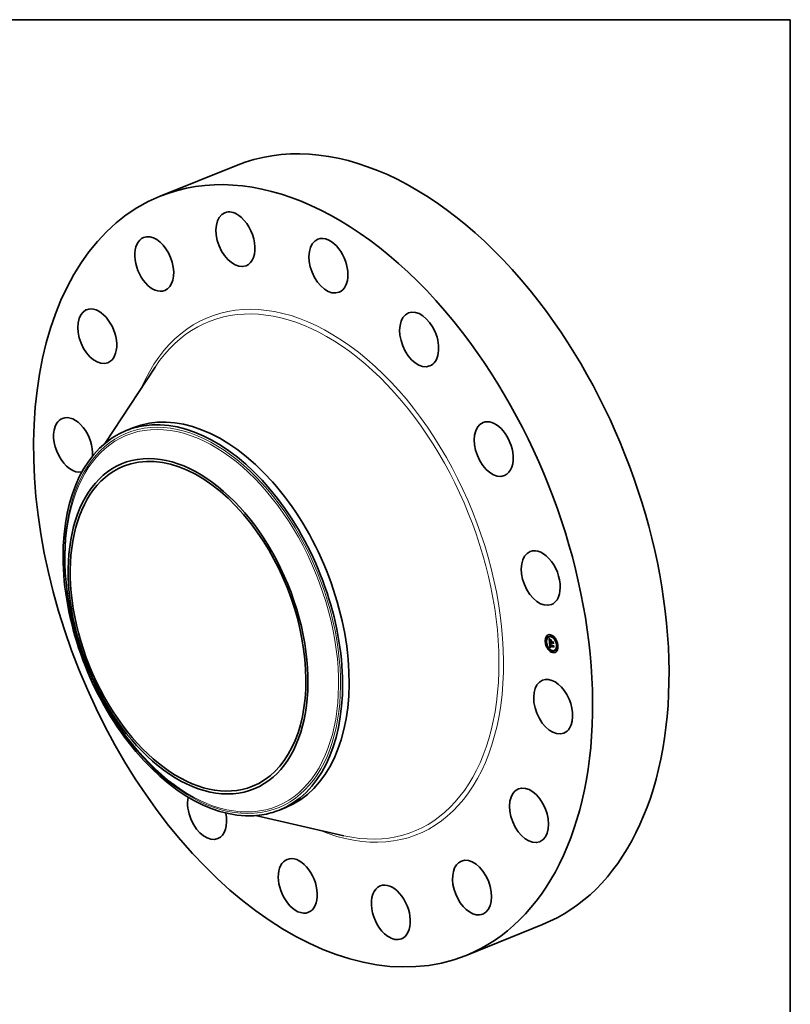
# Model space of a CAD drawing. Extents: x 0 to 10.8, y 0 to 8.2.
# Drawn here: x 6.7 to 10.8, y 3.1 to 8.2 of the extents above; entities that cross this region are included whole.
import ezdxf

# ---------------------------------------------------------------- set-up
doc = ezdxf.new("R2010")
doc.units = 0
doc.header["$MEASUREMENT"] = 0
doc.layers.get('0').update_dxf_attribs({"lineweight": 13})
doc.layers.add('1', color=7, linetype='Continuous', lineweight=13)

msp = doc.modelspace()

# ---------------------------------------------------------------- linework, layer by layer
at = {"color": 7, "lineweight": 35, "ltscale": 0.010825}
for p, q in [((7.4377, 7.322678), (7.839272, 7.48468)), ((9.046492, 3.334974), (9.448064, 3.496976))]:
    msp.add_line(p, q, dxfattribs=at)
at = {"color": 7, "lineweight": 35, "ltscale": 0.011934}
for p, q in [((7.149441, 6.02552), (7.411355, 6.424621)), ((7.938756, 4.06896), (8.404293, 3.963325))]:
    msp.add_line(p, q, dxfattribs=at)
at = {"color": 7, "lineweight": 35, "ltscale": 0.00093}
for p, q in [((7.260246, 6.091909), (7.294741, 6.105825)), ((8.064642, 4.098057), (8.099137, 4.111973))]:
    msp.add_line(p, q, dxfattribs=at)
at = {"color": 7, "lineweight": 35, "ltscale": 5.9e-05}
for p, q in [((9.492195, 5.017425), (9.490004, 5.016541)), ((9.466221, 4.984534), (9.46403, 4.98365)), ((9.468466, 4.978969), (9.466275, 4.978086)), ((9.472173, 5.011323), (9.469982, 5.01044)), ((9.474418, 5.005759), (9.472227, 5.004876)), ((9.482721, 5.009391), (9.480531, 5.008508)), ((9.486539, 4.979267), (9.48873, 4.980151)), ((9.491868, 4.986356), (9.494059, 4.98724)), ((9.49444, 5.011861), (9.49225, 5.010977)), ((9.492722, 4.977508), (9.494912, 4.978392)), ((9.492832, 4.976895), (9.495023, 4.977779)), ((9.493953, 4.977158), (9.496143, 4.978042)), ((9.494641, 4.976962), (9.496832, 4.977846)), ((9.495037, 4.97685), (9.497227, 4.977733)), ((9.514558, 4.999265), (9.512368, 4.998381)), ((9.516803, 4.993701), (9.514613, 4.992817)), ((9.526163, 4.96748), (9.523972, 4.966596)), ((9.477825, 4.952749), (9.475635, 4.951865)), ((9.48007, 4.947185), (9.47788, 4.946301)), ((9.487881, 4.960493), (9.490071, 4.961377)), ((9.48862, 4.960066), (9.49081, 4.96095)), ((9.488944, 4.951502), (9.491134, 4.952386)), ((9.48898, 4.960181), (9.49117, 4.961064)), ((9.489383, 4.951667), (9.491574, 4.952551)), ((9.500189, 4.934588), (9.497998, 4.933705)), ((9.502434, 4.929024), (9.500243, 4.928141)), ((9.503286, 4.960029), (9.504653, 4.961964)), ((9.511908, 4.937058), (9.509717, 4.936174)), ((9.520211, 4.94069), (9.51802, 4.939807)), ((9.522456, 4.935126), (9.520265, 4.934243)), ((9.528408, 4.961916), (9.526218, 4.961032))]:
    msp.add_line(p, q, dxfattribs=at)
at = {"color": 7, "lineweight": 35, "ltscale": 1e-05}
for p, q in [((9.482885, 4.998089), (9.483143, 4.997778)), ((9.483143, 4.997778), (9.483391, 4.997484)), ((9.483917, 4.998387), (9.484284, 4.998535)), ((9.48503, 4.990384), (9.485007, 4.98998)), ((9.485702, 4.989301), (9.486077, 4.989452)), ((9.485715, 4.989951), (9.486082, 4.990099)), ((9.485727, 4.988581), (9.486101, 4.988732)), ((9.485765, 4.990529), (9.48613, 4.990676)), ((9.485788, 4.987791), (9.486152, 4.987938)), ((9.485844, 4.98723), (9.4862, 4.987374)), ((9.485852, 4.991037), (9.486229, 4.991188)), ((9.485962, 4.986144), (9.486316, 4.986287)), ((9.485976, 4.991473), (9.486137, 4.991839)), ((9.486025, 4.985619), (9.486385, 4.985764)), ((9.486096, 4.988826), (9.486117, 4.988433)), ((9.486298, 4.991449), (9.486191, 4.991046)), ((9.486264, 4.986729), (9.486311, 4.986327)), ((9.486442, 4.991827), (9.486298, 4.991449)), ((9.486624, 4.992182), (9.486442, 4.991827)), ((9.486843, 4.992512), (9.486624, 4.992182)), ((9.48698, 4.99401), (9.487292, 4.993763)), ((9.48709, 4.967467), (9.48711, 4.967062)), ((9.487601, 4.993517), (9.487242, 4.99336)), ((9.487292, 4.993763), (9.487601, 4.993517)), ((9.487863, 4.968594), (9.487895, 4.968993)), ((9.4879, 4.967174), (9.488279, 4.967327)), ((9.487928, 4.966817), (9.4883, 4.966968)), ((9.487962, 4.966437), (9.487928, 4.966817)), ((9.487962, 4.966437), (9.488335, 4.966587)), ((9.488269, 4.967914), (9.48827, 4.967534)), ((9.48827, 4.967534), (9.488287, 4.967139)), ((9.488287, 4.967139), (9.488319, 4.966729)), ((9.488465, 4.994453), (9.488301, 4.994086)), ((9.493885, 4.986275), (9.494256, 4.986424)), ((9.494298, 4.975083), (9.49443, 4.974723)), ((9.49443, 4.974723), (9.494583, 4.974367)), ((9.494583, 4.974367), (9.494758, 4.974015)), ((9.494688, 4.976578), (9.494641, 4.976962)), ((9.494688, 4.976578), (9.495052, 4.976726)), ((9.494751, 4.976205), (9.495109, 4.976349)), ((9.494758, 4.974015), (9.494954, 4.973667)), ((9.494832, 4.975841), (9.495187, 4.975984)), ((9.49493, 4.975487), (9.495286, 4.975631)), ((9.494954, 4.973667), (9.495172, 4.973323)), ((9.495045, 4.975144), (9.495405, 4.975289)), ((9.495172, 4.973323), (9.49541, 4.972982)), ((9.495177, 4.974811), (9.495543, 4.974958)), ((9.495327, 4.974487), (9.495698, 4.974637)), ((9.495494, 4.974174), (9.495869, 4.974325)), ((9.495679, 4.97387), (9.496055, 4.974022)), ((9.496151, 4.973874), (9.49588, 4.973577)), ((9.50346, 4.982448), (9.50383, 4.982598)), ((9.487881, 4.960493), (9.487888, 4.960093)), ((9.487888, 4.960093), (9.487903, 4.959699)), ((9.487903, 4.959699), (9.487923, 4.959312)), ((9.487923, 4.959312), (9.487949, 4.95893)), ((9.488391, 4.956252), (9.488511, 4.955866)), ((9.488511, 4.955866), (9.488643, 4.955505)), ((9.488723, 4.958856), (9.489082, 4.959001)), ((9.488773, 4.958405), (9.489126, 4.958548)), ((9.488905, 4.957571), (9.488834, 4.957977)), ((9.488988, 4.957187), (9.488905, 4.957571)), ((9.489103, 4.958747), (9.489149, 4.958341)), ((9.489149, 4.958341), (9.489203, 4.957955)), ((9.48988, 4.955119), (9.490249, 4.955269)), ((9.490063, 4.954895), (9.490443, 4.955049)), ((9.491468, 4.952244), (9.491066, 4.952162)), ((9.49148, 4.95269), (9.491838, 4.952554)), ((9.50533, 4.963071), (9.5057, 4.96322))]:
    msp.add_line(p, q, dxfattribs=at)
at = {"color": 7, "lineweight": 35, "ltscale": 0.000528}
msp.add_line((9.484913, 4.977071), (9.482885, 4.998089), dxfattribs=at)
at = {"color": 7, "lineweight": 35, "ltscale": 9e-06}
for p, q in [((9.483391, 4.997484), (9.483626, 4.997208)), ((9.483416, 4.999079), (9.48363, 4.999373)), ((9.483416, 4.999079), (9.483752, 4.999215)), ((9.483626, 4.997208), (9.48385, 4.996949)), ((9.485069, 4.990749), (9.48503, 4.990384)), ((9.485902, 4.986681), (9.486254, 4.986823)), ((9.486082, 4.989191), (9.486096, 4.988826)), ((9.486137, 4.991839), (9.486335, 4.992134)), ((9.486225, 4.987095), (9.486264, 4.986729)), ((9.486335, 4.992134), (9.486686, 4.992276)), ((9.486407, 4.994473), (9.486685, 4.994247)), ((9.486911, 4.993195), (9.486609, 4.993022)), ((9.486685, 4.994247), (9.48698, 4.99401)), ((9.487242, 4.99336), (9.486911, 4.993195)), ((9.487095, 4.968199), (9.487085, 4.967847)), ((9.487085, 4.967847), (9.48709, 4.967467)), ((9.487146, 4.96663), (9.487183, 4.966265)), ((9.487183, 4.966265), (9.487226, 4.965898)), ((9.487226, 4.965898), (9.487272, 4.96553)), ((9.487272, 4.96553), (9.487324, 4.965161)), ((9.487928, 4.966817), (9.4879, 4.967174)), ((9.488283, 4.96828), (9.488269, 4.967914)), ((9.488314, 4.968631), (9.488283, 4.96828)), ((9.489248, 4.971411), (9.489527, 4.971211)), ((9.489527, 4.971211), (9.489815, 4.97101)), ((9.493982, 4.976559), (9.494029, 4.976184)), ((9.494029, 4.976184), (9.494097, 4.975813)), ((9.494097, 4.975813), (9.494187, 4.975446)), ((9.494187, 4.975446), (9.494298, 4.975083)), ((9.494751, 4.976205), (9.494688, 4.976578)), ((9.494832, 4.975841), (9.494751, 4.976205)), ((9.494806, 4.973215), (9.495152, 4.973354)), ((9.49493, 4.975487), (9.494832, 4.975841)), ((9.495045, 4.975144), (9.49493, 4.975487)), ((9.495177, 4.974811), (9.495045, 4.975144)), ((9.495327, 4.974487), (9.495177, 4.974811)), ((9.495494, 4.974174), (9.495327, 4.974487)), ((9.495679, 4.97387), (9.495494, 4.974174)), ((9.49588, 4.973577), (9.495679, 4.97387)), ((9.487324, 4.965161), (9.48738, 4.964791)), ((9.487949, 4.95893), (9.487982, 4.958554)), ((9.488643, 4.955505), (9.488788, 4.955168)), ((9.488788, 4.955168), (9.488945, 4.954856)), ((9.488834, 4.957977), (9.48918, 4.958117)), ((9.488905, 4.957571), (9.489246, 4.957709)), ((9.488988, 4.957187), (9.489324, 4.957323)), ((9.489082, 4.956826), (9.488988, 4.957187)), ((9.489082, 4.956826), (9.489414, 4.95696)), ((9.489187, 4.956487), (9.489082, 4.956826)), ((9.489187, 4.956487), (9.489516, 4.95662)), ((9.489203, 4.957955), (9.489267, 4.957589)), ((9.489267, 4.957589), (9.489341, 4.957245)), ((9.489303, 4.95617), (9.489634, 4.956304)), ((9.48943, 4.955876), (9.489769, 4.956012)), ((9.489567, 4.955603), (9.489911, 4.955742)), ((9.490236, 4.953379), (9.490518, 4.953185)), ((9.490518, 4.953185), (9.490819, 4.953005)), ((9.490819, 4.953005), (9.49114, 4.95284)), ((9.49114, 4.95284), (9.49148, 4.95269)), ((9.491567, 4.953752), (9.491268, 4.953919)), ((9.491885, 4.953596), (9.491567, 4.953752)), ((9.492222, 4.953449), (9.491885, 4.953596))]:
    msp.add_line(p, q, dxfattribs=at)
at = {"color": 7, "lineweight": 35, "ltscale": 2.1e-05}
for p, q in [((9.483917, 4.998387), (9.483416, 4.999079)), ((9.484169, 4.998677), (9.484696, 4.998027)), ((9.489022, 4.970692), (9.489813, 4.971011)), ((9.48862, 4.960066), (9.487881, 4.960493)), ((9.49081, 4.96095), (9.490071, 4.961377))]:
    msp.add_line(p, q, dxfattribs=at)
at = {"color": 7, "lineweight": 35, "ltscale": 2.2e-05}
for p, q in [((9.48363, 4.999373), (9.484169, 4.998677)), ((9.493345, 4.975261), (9.494153, 4.975587))]:
    msp.add_line(p, q, dxfattribs=at)
at = {"color": 7, "lineweight": 35, "ltscale": 8e-06}
for p, q in [((9.48385, 4.996949), (9.484062, 4.996707)), ((9.484062, 4.996707), (9.484262, 4.996483)), ((9.485123, 4.991075), (9.485069, 4.990749)), ((9.485093, 4.975209), (9.485316, 4.974997)), ((9.485904, 4.994893), (9.486147, 4.994689)), ((9.486075, 4.989843), (9.486075, 4.989531)), ((9.486075, 4.989531), (9.486082, 4.989191)), ((9.486334, 4.992843), (9.486088, 4.992656)), ((9.486147, 4.994689), (9.486407, 4.994473)), ((9.486609, 4.993022), (9.486334, 4.992843)), ((9.486335, 4.992134), (9.486571, 4.992358)), ((9.486571, 4.992358), (9.486843, 4.992512)), ((9.48712, 4.968525), (9.487095, 4.968199)), ((9.48716, 4.968824), (9.48712, 4.968525)), ((9.487879, 4.967506), (9.487865, 4.967814)), ((9.4879, 4.967174), (9.487879, 4.967506)), ((9.487895, 4.968993), (9.487955, 4.969302)), ((9.487989, 4.972404), (9.488222, 4.972207)), ((9.488222, 4.972207), (9.488465, 4.972009)), ((9.48836, 4.968967), (9.488314, 4.968631)), ((9.488421, 4.969289), (9.48836, 4.968967)), ((9.488365, 4.969968), (9.488671, 4.970091)), ((9.48839, 4.966151), (9.488439, 4.965848)), ((9.488498, 4.969596), (9.488421, 4.969289)), ((9.488465, 4.972009), (9.488717, 4.971811)), ((9.488591, 4.969888), (9.488498, 4.969596)), ((9.488717, 4.971811), (9.488978, 4.971611)), ((9.488978, 4.971611), (9.489248, 4.971411)), ((9.489625, 4.970769), (9.489313, 4.970738)), ((9.489815, 4.97101), (9.489625, 4.970769)), ((9.493963, 4.976862), (9.493982, 4.976559)), ((9.495037, 4.97685), (9.495075, 4.976539)), ((9.495075, 4.976539), (9.49513, 4.976232)), ((9.49513, 4.976232), (9.4952, 4.975927)), ((9.4952, 4.975927), (9.495287, 4.975625)), ((9.495287, 4.975625), (9.495391, 4.975326)), ((9.495391, 4.975326), (9.49551, 4.97503)), ((9.49551, 4.97503), (9.495646, 4.974737)), ((9.495646, 4.974737), (9.495798, 4.974446)), ((9.495798, 4.974446), (9.495966, 4.974159)), ((9.495966, 4.974159), (9.496151, 4.973874)), ((9.488945, 4.954856), (9.489115, 4.954569)), ((9.489115, 4.954569), (9.489301, 4.954302)), ((9.489303, 4.95617), (9.489187, 4.956487)), ((9.489301, 4.954302), (9.489506, 4.954049)), ((9.48943, 4.955876), (9.489303, 4.95617)), ((9.489341, 4.957245), (9.489424, 4.956921)), ((9.489424, 4.956921), (9.489517, 4.956618)), ((9.489567, 4.955603), (9.48943, 4.955876)), ((9.489506, 4.954049), (9.48973, 4.953811)), ((9.489517, 4.956618), (9.489619, 4.956335)), ((9.48973, 4.953811), (9.489973, 4.953588)), ((9.489973, 4.953588), (9.490236, 4.953379)), ((9.490487, 4.954476), (9.490265, 4.954681)), ((9.490728, 4.95428), (9.490487, 4.954476)), ((9.490988, 4.954095), (9.490728, 4.95428)), ((9.491268, 4.953919), (9.490988, 4.954095)), ((9.491601, 4.954229), (9.491878, 4.954098)), ((9.491878, 4.954098), (9.492172, 4.953976)), ((9.491885, 4.953596), (9.492196, 4.953722))]:
    msp.add_line(p, q, dxfattribs=at)
at = {"color": 7, "lineweight": 35, "ltscale": 2e-05}
for p, q in [((9.484415, 4.997737), (9.483917, 4.998387)), ((9.48491, 4.997131), (9.484415, 4.997737)), ((9.484696, 4.998027), (9.48521, 4.997422)), ((9.485788, 4.987791), (9.485727, 4.988581)), ((9.489281, 4.991169), (9.490025, 4.991469)), ((9.493576, 4.974784), (9.4943, 4.975076))]:
    msp.add_line(p, q, dxfattribs=at)
at = {"color": 7, "lineweight": 35, "ltscale": 7e-06}
for p, q in [((9.484262, 4.996483), (9.484451, 4.996276)), ((9.485193, 4.991361), (9.485123, 4.991075)), ((9.485277, 4.991609), (9.485193, 4.991361)), ((9.48547, 4.995272), (9.485678, 4.995088)), ((9.485679, 4.992259), (9.485517, 4.992049)), ((9.485678, 4.995088), (9.485904, 4.994893)), ((9.485869, 4.992461), (9.485679, 4.992259)), ((9.486088, 4.992656), (9.485869, 4.992461)), ((9.486083, 4.990129), (9.486075, 4.989843)), ((9.487215, 4.969097), (9.48716, 4.968824)), ((9.487344, 4.972993), (9.48755, 4.972797)), ((9.48755, 4.972797), (9.487765, 4.972601)), ((9.487765, 4.972601), (9.487989, 4.972404)), ((9.487865, 4.967814), (9.487857, 4.968099)), ((9.487955, 4.969302), (9.488053, 4.969564)), ((9.488053, 4.969564), (9.48819, 4.969786)), ((9.488319, 4.966729), (9.48835, 4.966445)), ((9.48835, 4.966445), (9.48839, 4.966151)), ((9.4887, 4.970165), (9.488591, 4.969888)), ((9.489022, 4.970692), (9.488753, 4.97063)), ((9.489313, 4.970738), (9.489022, 4.970692)), ((9.493953, 4.977158), (9.493963, 4.976862)), ((9.496863, 4.977586), (9.496832, 4.977846)), ((9.490063, 4.954895), (9.48988, 4.955119)), ((9.490265, 4.954681), (9.490063, 4.954895)), ((9.49087, 4.954678), (9.491097, 4.954519)), ((9.491097, 4.954519), (9.49134, 4.954369)), ((9.49134, 4.954369), (9.491601, 4.954229))]:
    msp.add_line(p, q, dxfattribs=at)
at = {"color": 7, "lineweight": 35, "ltscale": 1.1e-05}
for p, q in [((9.484415, 4.997737), (9.484807, 4.997896)), ((9.484794, 4.995914), (9.485104, 4.995607)), ((9.48491, 4.997131), (9.485322, 4.997297)), ((9.485007, 4.98998), (9.484998, 4.989536)), ((9.485403, 4.996567), (9.485829, 4.996739)), ((9.485736, 4.975774), (9.486134, 4.975934)), ((9.486019, 4.975421), (9.485736, 4.975774)), ((9.485852, 4.991037), (9.485976, 4.991473)), ((9.485976, 4.991473), (9.486368, 4.991631)), ((9.486019, 4.975421), (9.486441, 4.975591)), ((9.486117, 4.988433), (9.486146, 4.988014)), ((9.486191, 4.991046), (9.48612, 4.99062)), ((9.486137, 4.991839), (9.486529, 4.991997)), ((9.486146, 4.988014), (9.486182, 4.987568)), ((9.486311, 4.986327), (9.486367, 4.98589)), ((9.48711, 4.967062), (9.487146, 4.96663)), ((9.487857, 4.968099), (9.488283, 4.96827)), ((9.487865, 4.967814), (9.488271, 4.967978)), ((9.487879, 4.967506), (9.48827, 4.967664)), ((9.489313, 4.970738), (9.489736, 4.970909)), ((9.48819, 4.957099), (9.488284, 4.956663)), ((9.488284, 4.956663), (9.488391, 4.956252)), ((9.488773, 4.958405), (9.488723, 4.958856)), ((9.488834, 4.957977), (9.488773, 4.958405)), ((9.489815, 4.951815), (9.489383, 4.951667)), ((9.49024, 4.951947), (9.489815, 4.951815)), ((9.490657, 4.952063), (9.49024, 4.951947)), ((9.490265, 4.954681), (9.490674, 4.954845)), ((9.490487, 4.954476), (9.490913, 4.954648)), ((9.491066, 4.952162), (9.490657, 4.952063))]:
    msp.add_line(p, q, dxfattribs=at)
at = {"color": 7, "lineweight": 35, "ltscale": 1.2e-05}
for p, q in [((9.484451, 4.996276), (9.484794, 4.995914)), ((9.484998, 4.989536), (9.485005, 4.989054)), ((9.485104, 4.995607), (9.48547, 4.995272)), ((9.485736, 4.975774), (9.485893, 4.976222)), ((9.485892, 4.996046), (9.486329, 4.996222)), ((9.485893, 4.976222), (9.486195, 4.975863)), ((9.486339, 4.975055), (9.486019, 4.975421)), ((9.48612, 4.99062), (9.486083, 4.990129)), ((9.486182, 4.987568), (9.486225, 4.987095)), ((9.486339, 4.975055), (9.48678, 4.975233)), ((9.486367, 4.98589), (9.486433, 4.985417)), ((9.48638, 4.995568), (9.486822, 4.995747)), ((9.486696, 4.974677), (9.487153, 4.974861)), ((9.486864, 4.995133), (9.487311, 4.995314)), ((9.487346, 4.994741), (9.487797, 4.994923)), ((9.487825, 4.994392), (9.488281, 4.994577)), ((9.487857, 4.968099), (9.487863, 4.968594)), ((9.48819, 4.969786), (9.488619, 4.969959)), ((9.489281, 4.991169), (9.48945, 4.991633)), ((9.490454, 4.972069), (9.490373, 4.97158)), ((9.494453, 4.973556), (9.49413, 4.973931)), ((9.494453, 4.973556), (9.494913, 4.973741)), ((9.494806, 4.973215), (9.494453, 4.973556)), ((9.495189, 4.972907), (9.494806, 4.973215)), ((9.495779, 4.989832), (9.49561, 4.989368)), ((9.488039, 4.958044), (9.488108, 4.957559)), ((9.488497, 4.951321), (9.488042, 4.951124)), ((9.488108, 4.957559), (9.48819, 4.957099)), ((9.488944, 4.951502), (9.488497, 4.951321)), ((9.489383, 4.951667), (9.488944, 4.951502)), ((9.490728, 4.95428), (9.491185, 4.954465)), ((9.491574, 4.952551), (9.491134, 4.952386)), ((9.491838, 4.952554), (9.491468, 4.952244)), ((9.506616, 4.953726), (9.506265, 4.953372))]:
    msp.add_line(p, q, dxfattribs=at)
at = {"color": 7, "lineweight": 35, "ltscale": 1.9e-05}
for p, q in [((9.485403, 4.996567), (9.48491, 4.997131)), ((9.48521, 4.997422), (9.485712, 4.996862)), ((9.485417, 4.984253), (9.485474, 4.983508)), ((9.486161, 4.984514), (9.486876, 4.984803)), ((9.489844, 4.97254), (9.490454, 4.972069)), ((9.494278, 4.982205), (9.494993, 4.982494))]:
    msp.add_line(p, q, dxfattribs=at)
at = {"color": 7, "lineweight": 35, "ltscale": 6.8e-05}
msp.add_line((9.486539, 4.979267), (9.484913, 4.977071), dxfattribs=at)
at = {"color": 7, "lineweight": 35, "ltscale": 1.3e-05}
for p, q in [((9.485005, 4.989054), (9.485027, 4.988532)), ((9.485765, 4.990529), (9.485852, 4.991037)), ((9.486025, 4.985619), (9.485962, 4.986144)), ((9.48609, 4.985106), (9.486025, 4.985619)), ((9.486195, 4.975863), (9.486531, 4.975491)), ((9.486696, 4.974677), (9.486339, 4.975055)), ((9.486433, 4.985417), (9.486508, 4.984908)), ((9.486531, 4.975491), (9.486901, 4.975107)), ((9.487091, 4.974286), (9.487559, 4.974475)), ((9.487522, 4.973882), (9.487999, 4.974075)), ((9.487863, 4.968594), (9.488335, 4.968785)), ((9.48799, 4.973467), (9.488473, 4.973662)), ((9.488037, 4.994741), (9.488465, 4.994453)), ((9.488053, 4.969564), (9.488553, 4.969766)), ((9.488496, 4.973038), (9.488982, 4.973235)), ((9.489039, 4.972597), (9.489526, 4.972794)), ((9.489618, 4.972144), (9.490103, 4.97234)), ((9.493576, 4.974784), (9.493345, 4.975261)), ((9.493838, 4.974341), (9.493576, 4.974784)), ((9.49413, 4.973931), (9.493838, 4.974341)), ((9.504877, 4.971746), (9.50453, 4.971352)), ((9.488042, 4.951124), (9.48758, 4.95091)), ((9.487982, 4.958554), (9.488039, 4.958044)), ((9.489852, 4.955833), (9.490127, 4.955407)), ((9.490127, 4.955407), (9.490465, 4.955024)), ((9.490465, 4.955024), (9.49087, 4.954678)), ((9.490988, 4.954095), (9.491481, 4.954294)), ((9.492172, 4.953976), (9.492222, 4.953449))]:
    msp.add_line(p, q, dxfattribs=at)
at = {"color": 7, "lineweight": 35, "ltscale": 1.4e-05}
for p, q in [((9.485027, 4.988532), (9.485064, 4.987972)), ((9.485844, 4.98723), (9.485788, 4.987791)), ((9.485902, 4.986681), (9.485844, 4.98723)), ((9.485962, 4.986144), (9.485902, 4.986681)), ((9.487091, 4.974286), (9.486696, 4.974677)), ((9.486901, 4.975107), (9.487306, 4.97471)), ((9.487597, 4.995075), (9.488037, 4.994741)), ((9.488301, 4.994086), (9.487825, 4.994392)), ((9.487895, 4.968993), (9.488404, 4.969198)), ((9.487955, 4.969302), (9.488478, 4.969513)), ((9.493144, 4.975772), (9.492973, 4.976317)), ((9.493345, 4.975261), (9.493144, 4.975772)), ((9.48988, 4.955119), (9.489567, 4.955603)), ((9.489619, 4.956335), (9.489852, 4.955833)), ((9.491268, 4.953919), (9.491801, 4.954134))]:
    msp.add_line(p, q, dxfattribs=at)
at = {"color": 7, "lineweight": 35, "ltscale": 1.5e-05}
for p, q in [((9.485064, 4.987972), (9.485116, 4.987371)), ((9.485715, 4.989951), (9.485765, 4.990529)), ((9.486161, 4.984514), (9.48609, 4.985106)), ((9.487522, 4.973882), (9.487091, 4.974286)), ((9.487144, 4.995454), (9.487597, 4.995075)), ((9.487306, 4.97471), (9.487745, 4.974301)), ((9.487825, 4.994392), (9.487346, 4.994741)), ((9.492973, 4.976317), (9.492832, 4.976895)), ((9.493885, 4.986275), (9.494224, 4.986749)), ((9.49413, 4.973931), (9.494688, 4.974156))]:
    msp.add_line(p, q, dxfattribs=at)
at = {"color": 7, "lineweight": 35, "ltscale": 0.000611}
msp.add_line((9.48758, 4.95091), (9.485093, 4.975209), dxfattribs=at)
at = {"color": 7, "lineweight": 35, "ltscale": 2.9e-05}
msp.add_line((9.485116, 4.987371), (9.485242, 4.986213), dxfattribs=at)
at = {"color": 7, "lineweight": 35, "ltscale": 4.9e-05}
msp.add_line((9.485242, 4.986213), (9.485417, 4.984253), dxfattribs=at)
at = {"color": 7, "lineweight": 35, "ltscale": 6e-06}
for p, q in [((9.485383, 4.991833), (9.485277, 4.991609)), ((9.485517, 4.992049), (9.485383, 4.991833)), ((9.486571, 4.992358), (9.486803, 4.992452)), ((9.487285, 4.969344), (9.487215, 4.969097)), ((9.487371, 4.969564), (9.487285, 4.969344)), ((9.488075, 4.97035), (9.487892, 4.970226)), ((9.48828, 4.97046), (9.488075, 4.97035)), ((9.48819, 4.969786), (9.488365, 4.969968)), ((9.488506, 4.970553), (9.48828, 4.97046)), ((9.488365, 4.969968), (9.488578, 4.970109)), ((9.488753, 4.97063), (9.488506, 4.970553)), ((9.495189, 4.972907), (9.495403, 4.972993)), ((9.49541, 4.972982), (9.495189, 4.972907))]:
    msp.add_line(p, q, dxfattribs=at)
at = {"color": 7, "lineweight": 35, "ltscale": 7.1e-05}
msp.add_line((9.485316, 4.974997), (9.487344, 4.972993), dxfattribs=at)
at = {"color": 7, "lineweight": 35, "ltscale": 1.8e-05}
for p, q in [((9.485892, 4.996046), (9.485403, 4.996567)), ((9.485727, 4.988581), (9.485702, 4.989301)), ((9.485712, 4.996862), (9.486202, 4.996347)), ((9.488726, 4.973446), (9.489268, 4.972999)), ((9.489618, 4.972144), (9.489039, 4.972597)), ((9.489268, 4.972999), (9.489844, 4.97254)), ((9.494641, 4.976962), (9.493953, 4.977158)), ((9.496832, 4.977846), (9.496143, 4.978042))]:
    msp.add_line(p, q, dxfattribs=at)
at = {"color": 7, "lineweight": 35, "ltscale": 7.6e-05}
msp.add_line((9.485719, 4.992301), (9.485429, 4.995309), dxfattribs=at)
at = {"color": 7, "lineweight": 35, "ltscale": 0.000178}
for p, q in [((9.485474, 4.983508), (9.492331, 4.981558)), ((9.50112, 4.980258), (9.494278, 4.982205))]:
    msp.add_line(p, q, dxfattribs=at)
at = {"color": 7, "lineweight": 35, "ltscale": 1.6e-05}
for p, q in [((9.485702, 4.989301), (9.485715, 4.989951)), ((9.486864, 4.995133), (9.48638, 4.995568)), ((9.486679, 4.995878), (9.487144, 4.995454)), ((9.487346, 4.994741), (9.486864, 4.995133)), ((9.48799, 4.973467), (9.487522, 4.973882)), ((9.487745, 4.974301), (9.488218, 4.97388)), ((9.492832, 4.976895), (9.492722, 4.977508)), ((9.495023, 4.977779), (9.494912, 4.978392)), ((9.491066, 4.952162), (9.491652, 4.952398)), ((9.491567, 4.953752), (9.492146, 4.953986))]:
    msp.add_line(p, q, dxfattribs=at)
at = {"color": 7, "lineweight": 35, "ltscale": 1.7e-05}
for p, q in [((9.48638, 4.995568), (9.485892, 4.996046)), ((9.486202, 4.996347), (9.486679, 4.995878)), ((9.488496, 4.973038), (9.48799, 4.973467)), ((9.488218, 4.97388), (9.488726, 4.973446)), ((9.489039, 4.972597), (9.488496, 4.973038)), ((9.493838, 4.974341), (9.494483, 4.974601))]:
    msp.add_line(p, q, dxfattribs=at)
at = {"color": 7, "lineweight": 35, "ltscale": 0.000157}
msp.add_line((9.492212, 4.982793), (9.486161, 4.984514), dxfattribs=at)
at = {"color": 7, "lineweight": 35, "ltscale": 0.000147}
msp.add_line((9.486508, 4.984908), (9.492163, 4.983299), dxfattribs=at)
at = {"color": 7, "lineweight": 35, "ltscale": 0.000161}
for p, q in [((9.492722, 4.977508), (9.486539, 4.979267)), ((9.494912, 4.978392), (9.48873, 4.980151))]:
    msp.add_line(p, q, dxfattribs=at)
at = {"color": 7, "lineweight": 35, "ltscale": 9.4e-05}
msp.add_line((9.48696, 4.979437), (9.486598, 4.983189), dxfattribs=at)
at = {"color": 7, "lineweight": 35, "ltscale": 5e-06}
for p, q in [((9.487471, 4.969757), (9.487371, 4.969564)), ((9.48759, 4.969929), (9.487471, 4.969757)), ((9.48773, 4.970085), (9.48759, 4.969929)), ((9.487892, 4.970226), (9.48773, 4.970085))]:
    msp.add_line(p, q, dxfattribs=at)
at = {"color": 7, "lineweight": 35, "ltscale": 6.3e-05}
for p, q in [((9.487884, 4.970219), (9.487627, 4.972727)), ((9.494059, 4.98724), (9.492604, 4.989298))]:
    msp.add_line(p, q, dxfattribs=at)
at = {"color": 7, "lineweight": 35, "ltscale": 2.8e-05}
msp.add_line((9.488083, 4.965339), (9.487962, 4.966437), dxfattribs=at)
at = {"color": 7, "lineweight": 35, "ltscale": 2.4e-05}
for p, q in [((9.488083, 4.965339), (9.488968, 4.965697)), ((9.490373, 4.97158), (9.489618, 4.972144)), ((9.493144, 4.975772), (9.494039, 4.976133))]:
    msp.add_line(p, q, dxfattribs=at)
at = {"color": 7, "lineweight": 35, "ltscale": 0.000397}
msp.add_line((9.50335, 4.960996), (9.488083, 4.965339), dxfattribs=at)
at = {"color": 7, "lineweight": 35, "ltscale": 0.000383}
msp.add_line((9.488439, 4.965848), (9.503174, 4.961636), dxfattribs=at)
at = {"color": 7, "lineweight": 35, "ltscale": 3.4e-05}
for p, q in [((9.488506, 4.970553), (9.48975, 4.971055)), ((9.503174, 4.961636), (9.504453, 4.962153))]:
    msp.add_line(p, q, dxfattribs=at)
at = {"color": 7, "lineweight": 35, "ltscale": 3e-06}
for q in [(9.4887, 4.970165), (9.488697, 4.970157)]:
    msp.add_line((9.488578, 4.970109), q, dxfattribs=at)
at = {"color": 7, "lineweight": 35, "ltscale": 2.7e-05}
for p, q in [((9.488753, 4.97063), (9.489771, 4.971041)), ((9.492973, 4.976317), (9.493972, 4.97672))]:
    msp.add_line(p, q, dxfattribs=at)
at = {"color": 7, "lineweight": 35, "ltscale": 0.000121}
msp.add_line((9.491868, 4.986356), (9.48908, 4.9903), dxfattribs=at)
at = {"color": 7, "lineweight": 35, "ltscale": 0.00016}
msp.add_line((9.48908, 4.9903), (9.495219, 4.988554), dxfattribs=at)
at = {"color": 7, "lineweight": 35, "ltscale": 0.000165}
for p, q in [((9.49561, 4.989368), (9.489281, 4.991169)), ((9.48945, 4.991633), (9.495779, 4.989832))]:
    msp.add_line(p, q, dxfattribs=at)
at = {"color": 7, "lineweight": 35, "ltscale": 7.7e-05}
msp.add_line((9.492163, 4.983299), (9.491868, 4.986356), dxfattribs=at)
at = {"color": 7, "lineweight": 35, "ltscale": 3.1e-05}
for p, q in [((9.492163, 4.983299), (9.493315, 4.983764)), ((9.492212, 4.982793), (9.493364, 4.983258)), ((9.492331, 4.981558), (9.492212, 4.982793)), ((9.492331, 4.981558), (9.493483, 4.982022)), ((9.490657, 4.952063), (9.491805, 4.952526))]:
    msp.add_line(p, q, dxfattribs=at)
at = {"color": 7, "lineweight": 35, "ltscale": 8.6e-05}
for p, q in [((9.495219, 4.988554), (9.493115, 4.985844)), ((9.503174, 4.961636), (9.505618, 4.964072))]:
    msp.add_line(p, q, dxfattribs=at)
at = {"color": 7, "lineweight": 35, "ltscale": 0.000116}
msp.add_line((9.493115, 4.985844), (9.493562, 4.981207), dxfattribs=at)
at = {"color": 7, "lineweight": 35, "ltscale": 0.000192}
msp.add_line((9.493562, 4.981207), (9.500947, 4.979107), dxfattribs=at)
at = {"color": 7, "lineweight": 35, "ltscale": 0.000102}
msp.add_line((9.494278, 4.982205), (9.493885, 4.986275), dxfattribs=at)
at = {"color": 7, "lineweight": 35, "ltscale": 4e-06}
for p, q in [((9.494074, 4.98708), (9.494059, 4.98724)), ((9.495065, 4.977606), (9.495023, 4.977779)), ((9.491717, 4.9526), (9.491574, 4.952551))]:
    msp.add_line(p, q, dxfattribs=at)
at = {"color": 7, "lineweight": 35, "ltscale": 0.000104}
msp.add_line((9.494224, 4.986749), (9.494625, 4.982599), dxfattribs=at)
at = {"color": 7, "lineweight": 35, "ltscale": 0.000163}
msp.add_line((9.494625, 4.982599), (9.500896, 4.980815), dxfattribs=at)
at = {"color": 7, "lineweight": 35, "ltscale": 0.000164}
msp.add_line((9.501337, 4.975057), (9.495037, 4.97685), dxfattribs=at)
at = {"color": 7, "lineweight": 35, "ltscale": 0.000152}
msp.add_line((9.503092, 4.976065), (9.497227, 4.977733), dxfattribs=at)
at = {"color": 7, "lineweight": 35, "ltscale": 9.7e-05}
for p, q in [((9.500896, 4.980815), (9.503746, 4.983469)), ((9.505546, 4.952711), (9.503558, 4.956033))]:
    msp.add_line(p, q, dxfattribs=at)
at = {"color": 7, "lineweight": 35, "ltscale": 3.9e-05}
msp.add_line((9.500896, 4.980815), (9.502335, 4.981395), dxfattribs=at)
at = {"color": 7, "lineweight": 35, "ltscale": 6.6e-05}
msp.add_line((9.500947, 4.979107), (9.502601, 4.981157), dxfattribs=at)
at = {"color": 7, "lineweight": 35, "ltscale": 4.8e-05}
for p, q in [((9.500947, 4.979107), (9.502729, 4.979826)), ((9.501337, 4.975057), (9.50312, 4.975776))]:
    msp.add_line(p, q, dxfattribs=at)
at = {"color": 7, "lineweight": 35, "ltscale": 8e-05}
msp.add_line((9.50346, 4.982448), (9.50112, 4.980258), dxfattribs=at)
at = {"color": 7, "lineweight": 35, "ltscale": 0.000111}
msp.add_line((9.50356, 4.971215), (9.501337, 4.975057), dxfattribs=at)
at = {"color": 7, "lineweight": 35, "ltscale": 0.00025}
msp.add_line((9.502601, 4.981157), (9.50356, 4.971215), dxfattribs=at)
at = {"color": 7, "lineweight": 35, "ltscale": 0.000279}
msp.add_line((9.50453, 4.971352), (9.50346, 4.982448), dxfattribs=at)
at = {"color": 7, "lineweight": 35, "ltscale": 0.000294}
msp.add_line((9.503746, 4.983469), (9.504877, 4.971746), dxfattribs=at)
at = {"color": 7, "lineweight": 35, "ltscale": 0.000415}
msp.add_line((9.48738, 4.964791), (9.503286, 4.960029), dxfattribs=at)
at = {"color": 7, "lineweight": 35, "ltscale": 9e-05}
msp.add_line((9.48884, 4.96088), (9.488473, 4.964463), dxfattribs=at)
at = {"color": 7, "lineweight": 35, "ltscale": 3e-05}
msp.add_line((9.488723, 4.958856), (9.48862, 4.960066), dxfattribs=at)
at = {"color": 7, "lineweight": 35, "ltscale": 0.000379}
msp.add_line((9.503558, 4.956033), (9.48898, 4.960181), dxfattribs=at)
at = {"color": 7, "lineweight": 35, "ltscale": 3.6e-05}
msp.add_line((9.48898, 4.960181), (9.489103, 4.958747), dxfattribs=at)
at = {"color": 7, "lineweight": 35, "ltscale": 5.6e-05}
msp.add_line((9.48977, 4.951794), (9.489544, 4.954009), dxfattribs=at)
at = {"color": 7, "lineweight": 35, "ltscale": 5.2e-05}
msp.add_line((9.489815, 4.951815), (9.491739, 4.952592), dxfattribs=at)
at = {"color": 7, "lineweight": 35, "ltscale": 4.2e-05}
msp.add_line((9.49024, 4.951947), (9.49179, 4.952573), dxfattribs=at)
at = {"color": 7, "lineweight": 35, "ltscale": 0.000363}
msp.add_line((9.505123, 4.957095), (9.49117, 4.961064), dxfattribs=at)
at = {"color": 7, "lineweight": 35, "ltscale": 4e-05}
msp.add_line((9.503286, 4.960029), (9.504781, 4.960632), dxfattribs=at)
at = {"color": 7, "lineweight": 35, "ltscale": 7.2e-05}
msp.add_line((9.50533, 4.963071), (9.50335, 4.960996), dxfattribs=at)
at = {"color": 7, "lineweight": 35, "ltscale": 4.3e-05}
msp.add_line((9.503558, 4.956033), (9.505162, 4.956681), dxfattribs=at)
at = {"color": 7, "lineweight": 35, "ltscale": 0.000232}
msp.add_line((9.504653, 4.961964), (9.505546, 4.952711), dxfattribs=at)
at = {"color": 7, "lineweight": 35, "ltscale": 0.000244}
msp.add_line((9.506265, 4.953372), (9.50533, 4.963071), dxfattribs=at)
at = {"color": 7, "lineweight": 35, "ltscale": 0.00026}
msp.add_line((9.505618, 4.964072), (9.506616, 4.953726), dxfattribs=at)
at = {"color": 7, "lineweight": 35, "ltscale": 0.03937}
for centre, major_axis, start_param, end_param in [((8.643668, 5.490828), (0.804364, -1.993865), 1.99842421, 3.14161853), ((8.242096, 5.328826), (0.804364, -1.993865), 1.99842421, 3.14161853), ((8.242096, 5.328826), (0.804364, -1.993865), 3.14161853, 6.28321118), ((7.833753, 7.096714), (0.056118, -0.139107), 2.39112329, 3.14159387), ((7.833753, 7.096714), (0.056118, -0.139107), 3.14159387, 6.28318652), ((7.833753, 7.096714), (0.056118, -0.139107), 0.00000121, 2.39112329), ((7.407013, 6.966663), (0.056118, -0.139107), 3.14156875, 6.28316141), ((7.407013, 6.966663), (0.056118, -0.139107), 2.78382237, 3.14156875), ((7.407013, 6.966663), (0.056118, -0.139107), 6.28316141, 9.06700768), ((8.32266, 6.95762), (0.056118, -0.139107), 3.14161853, 6.28321118), ((8.32266, 6.95762), (0.056118, -0.139107), 1.99842421, 3.14161853), ((8.32266, 6.95762), (0.056118, -0.139107), 0.00002587, 1.99842421), ((7.107406, 6.587265), (0.056118, -0.139107), 3.17652145, 6.28314578), ((7.107406, 6.587265), (0.056118, -0.139107), 3.14155313, 3.17652145), ((7.107406, 6.587265), (0.056118, -0.139107), 6.28314578, 9.42473844), ((8.799302, 6.570558), (0.056118, -0.139107), 1.60572513, 3.14163279), ((8.643668, 5.490828), (0.804364, -1.993865), 0.00002587, 1.99842421), ((8.799302, 6.570558), (0.056118, -0.139107), 3.14163279, 6.28322544), ((8.799302, 6.570558), (0.056118, -0.139107), 0.00004013, 1.60572513), ((8.242096, 5.328826), (0.804364, -1.993865), 0.00002587, 1.99842421), ((7.696939, 5.108899), (0.402182, -0.996933), 0.00002587, 3.14161853), ((6.980546, 6.016282), (0.056118, -0.139107), 3.14155696, 3.56922054), ((6.980546, 6.016282), (0.056118, -0.139107), 0.9054125, 3.14155696), ((6.980546, 6.016282), (0.056118, -0.139107), 3.56922054, 6.17398509), ((7.662444, 5.094983), (-0.402182, 0.996933), 6.14001686, 6.28321118), ((7.662444, 5.094983), (0.402182, -0.996933), 1.99842421, 2.99842421), ((9.191115, 5.994453), (0.056118, -0.139107), 3.14162668, 6.28321933), ((9.191115, 5.994453), (0.056118, -0.139107), 1.21302605, 3.14162668), ((7.662444, 5.094983), (-0.402182, 0.996933), 0.00002587, 1.99842421), ((7.584979, 5.063732), (-0.344922, 0.854995), 2.99842421, 9.28160952), ((7.584979, 5.063732), (0.33903, -0.840391), 1.99842421, 3.14161853), ((9.191115, 5.994453), (0.056118, -0.139107), 0.00003402, 1.21302605), ((7.584979, 5.063732), (0.33903, -0.840391), 3.14161853, 6.28321118), ((7.662444, 5.094983), (-0.402182, 0.996933), 3.14161853, 5.14001686), ((7.584979, 5.063732), (0.33903, -0.840391), 0.00002587, 1.99842421), ((9.438448, 5.317012), (0.056118, -0.139107), 3.14159026, 6.28318291), ((9.438448, 5.317012), (0.056118, -0.139107), 0.82032696, 3.14159026), ((9.438448, 5.317012), (0.056118, -0.139107), 6.28318291, 7.10351227), ((9.495124, 4.972341), (0.018519, -0.045905), 3.14170585, 5.8363664), ((9.497314, 4.973225), (-0.018519, 0.045905), 0.03842444, 1.1087745), ((9.495124, 4.972341), (0.018519, -0.045905), 0.0001132, 3.14170585), ((9.493317, 5.014643), (-0.001122, 0.002782), 5.8363664, 6.2832985), ((9.493317, 5.014643), (-0.001122, 0.002782), 3.14170585, 5.8363664), ((9.465153, 4.980868), (0.001122, -0.002782), 3.14170585, 5.8363664), ((9.465153, 4.980868), (0.001122, -0.002782), 0.0001132, 3.14170585), ((9.497314, 4.973225), (-0.018519, 0.045905), 1.20855042, 1.83092361), ((9.465153, 4.980868), (0.001122, -0.002782), 5.8363664, 6.2832985), ((9.495124, 4.972341), (0.014591, -0.036168), 3.14170585, 5.8363664), ((9.467343, 4.981751), (-0.001122, 0.002782), 5.8363664, 6.2832985), ((9.467343, 4.981751), (-0.001122, 0.002782), 5.1107952, 5.8363664), ((9.467343, 4.981751), (-0.001122, 0.002782), 3.14170585, 3.33927246), ((9.471105, 5.007658), (0.001122, -0.002782), 3.14170585, 5.8363664), ((9.471105, 5.007658), (0.001122, -0.002782), 0.0001132, 3.14170585), ((9.471105, 5.007658), (0.001122, -0.002782), 5.8363664, 6.2832985), ((9.473295, 5.008541), (-0.001122, 0.002782), 5.8363664, 6.2832985), ((9.473295, 5.008541), (-0.001122, 0.002782), 3.14170585, 5.8363664), ((9.495124, 4.972341), (0.014591, -0.036168), 0.0001132, 3.14170585), ((9.497314, 4.973225), (-0.014591, 0.036168), 5.8363664, 6.2832985), ((9.491127, 5.013759), (0.001122, -0.002782), 3.14170585, 5.8363664), ((9.491127, 5.013759), (0.001122, -0.002782), 0.0001132, 3.14170585), ((9.491127, 5.013759), (0.001122, -0.002782), 5.8363664, 6.2832985), ((9.497314, 4.973225), (-0.014591, 0.036168), 5.14509313, 5.8363664), ((9.51349, 4.995599), (0.001122, -0.002782), 3.14170585, 5.8363664), ((9.51349, 4.995599), (0.001122, -0.002782), 0.0001132, 3.14170585), ((9.51349, 4.995599), (0.001122, -0.002782), 5.8363664, 6.2832985), ((9.497314, 4.973225), (-0.014591, 0.036168), 4.2846206, 5.01944792), ((9.515681, 4.996483), (-0.001122, 0.002782), 6.05098335, 6.2832985), ((9.515681, 4.996483), (-0.001122, 0.002782), 3.14170585, 3.99779721), ((9.525095, 4.963814), (0.001122, -0.002782), 3.14170585, 5.8363664), ((9.525095, 4.963814), (0.001122, -0.002782), 0.0001132, 3.14170585), ((9.527285, 4.964698), (-0.001122, 0.002782), 5.8363664, 6.2832985), ((9.527285, 4.964698), (-0.001122, 0.002782), 5.26657847, 5.8363664), ((9.476757, 4.949083), (0.001122, -0.002782), 3.14170585, 6.2832985), ((9.476757, 4.949083), (0.001122, -0.002782), 2.69477375, 3.14170585), ((9.476757, 4.949083), (0.001122, -0.002782), 0.0001132, 2.69477375), ((9.497314, 4.973225), (-0.018519, 0.045905), 1.9346727, 2.69477375), ((9.478948, 4.949967), (-0.001122, 0.002782), 6.03696849, 6.2832985), ((9.478948, 4.949967), (-0.001122, 0.002782), 3.14170585, 4.12754846), ((9.499121, 4.930923), (0.001122, -0.002782), 3.14170585, 6.2832985), ((9.499121, 4.930923), (0.001122, -0.002782), 2.69477375, 3.14170585), ((9.495124, 4.972341), (0.014591, -0.036168), 5.8363664, 6.2832985), ((9.499121, 4.930923), (0.001122, -0.002782), 0.0001132, 2.69477375), ((9.495124, 4.972341), (0.018519, -0.045905), 5.8363664, 6.2832985), ((9.501311, 4.931806), (-0.001122, 0.002782), 3.14170585, 6.2832985), ((9.497314, 4.973225), (-0.018519, 0.045905), 2.69477375, 3.10281685), ((9.497314, 4.973225), (-0.014591, 0.036168), 3.14170585, 4.16541003), ((9.519143, 4.937025), (0.001122, -0.002782), 3.14170585, 6.2832985), ((9.519143, 4.937025), (0.001122, -0.002782), 2.69477375, 3.14170585), ((9.519143, 4.937025), (0.001122, -0.002782), 0.0001132, 2.69477375), ((9.521333, 4.937908), (-0.001122, 0.002782), 3.14170585, 6.2832985), ((9.525095, 4.963814), (0.001122, -0.002782), 5.8363664, 6.2832985), ((9.527285, 4.964698), (-0.001122, 0.002782), 3.14170585, 3.33394278), ((9.503647, 4.64137), (0.056118, -0.139107), 3.14155696, 6.28314961), ((9.503647, 4.64137), (0.056118, -0.139107), 0.42762788, 3.14155696), ((9.503647, 4.64137), (0.056118, -0.139107), 6.28314961, 6.71081319), ((7.662444, 5.094983), (0.402182, -0.996933), 5.14001686, 6.14001686), ((9.376787, 4.070387), (0.056118, -0.139107), 3.14155313, 6.28314578), ((9.376787, 4.070387), (0.056118, -0.139107), 0.0349288, 3.14155313), ((7.68489, 4.087094), (0.056118, -0.139107), 3.88749858, 4.74731778), ((7.662444, 5.094983), (-0.402182, 0.996933), 2.99842421, 3.14161853), ((7.68489, 4.087094), (0.056118, -0.139107), 4.74731778, 6.28322544), ((7.68489, 4.087094), (0.056118, -0.139107), 0.00004013, 1.29630782), ((9.376787, 4.070387), (0.056118, -0.139107), 6.28314578, 6.31811411), ((8.161532, 3.700032), (0.056118, -0.139107), 3.14161853, 5.14001686), ((8.161532, 3.700032), (0.056118, -0.139107), 0.00002587, 3.14161853), ((9.07718, 3.690989), (0.056118, -0.139107), 3.14156875, 5.92541503), ((9.07718, 3.690989), (0.056118, -0.139107), 6.28316141, 9.42475406), ((8.65044, 3.560938), (0.056118, -0.139107), 3.14159387, 5.53271594), ((8.65044, 3.560938), (0.056118, -0.139107), 0.00000121, 3.14159387), ((8.161532, 3.700032), (0.056118, -0.139107), 5.14001686, 6.28321118), ((9.07718, 3.690989), (0.056118, -0.139107), 5.92541503, 6.28316141), ((8.65044, 3.560938), (0.056118, -0.139107), 5.53271594, 6.28318652)]:
    msp.add_ellipse(centre, major_axis=major_axis, ratio=0.616564, start_param=start_param, end_param=end_param, dxfattribs=at)
at = {"color": 7, "lineweight": 13, "ltscale": 0.03937}
for centre, major_axis, start_param, end_param in [((8.242096, 5.328826), (0.548016, -1.358428), 5.73665841, 9.97130487), ((8.232438, 5.32493), (0.539993, -1.338538), 5.87892181, 9.82903147), ((7.660706, 5.094282), (-0.397131, 0.984412), 6.14001686, 12.42320217), ((7.657404, 5.09295), (-0.393286, 0.97488), 2.99842421, 9.28160952)]:
    msp.add_ellipse(centre, major_axis=major_axis, ratio=0.616564, start_param=start_param, end_param=end_param, dxfattribs=at)
at = {"layer": '1', "color": 7, "lineweight": 35, "ltscale": 0.03937}
for p, q in [((0.25, 8.25), (10.75, 8.25)), ((10.75, 8.25), (10.75, 0.25))]:
    msp.add_line(p, q, dxfattribs=at)

doc.saveas('drawing.dxf')
